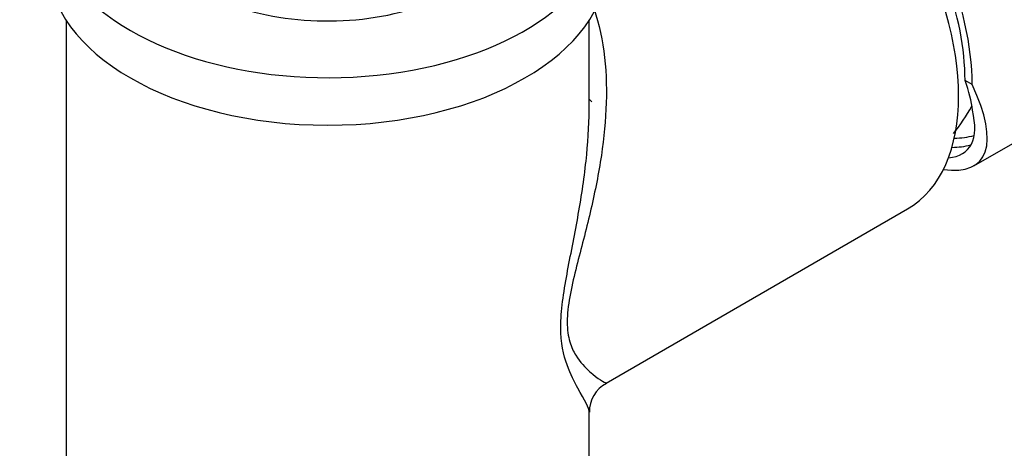
# Model space of a CAD drawing. Units: millimetres. Extents: x -338 to 1523, y 0 to 1785.
# Drawn here: x 1288 to 1372, y 500 to 537 of the extents above; entities that cross this region are included whole.
import ezdxf

# ---------------------------------------------------------------- set-up
doc = ezdxf.new("R2010")
doc.units = ezdxf.units.MM
for name, color, linetype in [('33196', 7, 'Continuous'), ('68669', 7, 'Continuous'), ('6922', 7, 'Continuous'), ('76058', 7, 'Continuous'), ('76060', 7, 'Continuous'), ('Défaut', 7, 'Continuous')]:
    doc.layers.add(name, color=color, linetype=linetype)

# ---------------------------------------------------------------- blocks, each defined once
blk = doc.blocks.new('SE1')
at = {"layer": '33196', "color": 7, "linetype": 'Continuous'}
blk.add_arc((1353.346, 538.83), 18.7, 321.79468, 330.46946, dxfattribs=at)
at = {"layer": '68669', "color": 7, "linetype": 'Continuous'}
for p, q in [((1369.802, 524.494), (1385.829, 533.747)), ((1369.651, 531.476), (1369.04, 531.828))]:
    blk.add_line(p, q, dxfattribs=at)
for centre, major_axis, ratio, start_param, end_param in [((1354.873, 540.008), (10.45, -18.1), 0.57735, 0.785398, 3.084447), ((1354.873, 540.008), (10.018, -17.352), 0.57735, 0.785398, 2.757768), ((1354.873, 540.008), (-15.381, 15.166), 0.308841, 2.737963, 3.842102), ((1354.166, 541.504), (14.852, -14.71), 0.30918, 0.352586, 0.589377), ((1354.873, 540.008), (-14.351, 14.15), 0.308841, 2.880841, 3.600457), ((1362.011, 544.129), (-9.45, 16.368), 0.57735, 2.829997, 2.980272), ((1361.587, 543.884), (-9.75, 16.887), 0.57735, 2.832341, 2.971368)]:
    blk.add_ellipse(centre, major_axis=major_axis, ratio=ratio, start_param=start_param, end_param=end_param, dxfattribs=at)
at = {"layer": '6922', "color": 7, "linetype": 'Continuous'}
blk.add_ellipse((1335.074, 526.128), major_axis=(3.3, -5.716), ratio=0.57735, start_param=-4.334204, end_param=-4.286148, dxfattribs=at)
at = {"layer": '76058', "color": 7, "linetype": 'Continuous'}
for centre, major_axis, start_param in [((1314.214, 545.928), (24, 0), 2.235952), ((1314.214, 545.928), (15.55, 0), 2.810432), ((1314.214, 541.845), (24, 0), 3.141593)]:
    blk.add_ellipse(centre, major_axis=major_axis, ratio=0.57735, start_param=start_param, end_param=6.283185, dxfattribs=at)
at = {"layer": '76060', "color": 7, "linetype": 'Continuous'}
for p, q in [((1291.714, 537.023), (1291.714, 482.241)), ((1336.714, 529.7), (1336.714, 537.023)), ((1338.163, 505.823), (1364.084, 520.788)), ((1336.714, 482.241), (1336.714, 503.318))]:
    blk.add_line(p, q, dxfattribs=at)
blk.add_arc((1339.446, 503.37), 2.724, 117.46009, 181.11367, dxfattribs=at)
blk.add_ellipse((1353.459, 539.191), major_axis=(-10.625, 18.403), ratio=0.57735, start_param=3.141593, end_param=6.283185, dxfattribs=at)
for points, knots in [([(1337.107, 538.034), (1337.114, 538.016), (1337.12, 537.999), (1337.581, 536.66), (1337.87, 535.266), (1338.193, 532.361), (1338.223, 530.857), (1338.082, 527.856), (1337.912, 526.343), (1337.419, 523.286), (1337.092, 521.735), (1336.354, 518.655), (1335.937, 517.121), (1335.168, 514.012), (1334.816, 512.417), (1334.816, 511.078)], [0.8120862, 0.8120862, 0.8120862, 0.8120862, 0.8125, 0.8125, 0.84375, 0.84375, 0.875, 0.875, 0.90625, 0.90625, 0.9375, 0.9375, 0.96875, 0.96875, 1, 1, 1, 1]), ([(1334.264, 510.639), (1334.264, 512.006), (1334.506, 513.593), (1335.096, 516.8), (1335.43, 518.407), (1336.01, 521.645), (1336.262, 523.286), (1336.597, 526.387), (1336.694, 527.855), (1336.711, 529.313)], [0, 0, 0, 0, 0.03125, 0.03125, 0.0625, 0.0625, 0.09375, 0.09375, 0.1222699, 0.1222699, 0.1222699, 0.1222699]), ([(1334.816, 511.078), (1334.816, 510.408), (1334.906, 509.839), (1335.179, 508.914), (1335.36, 508.542), (1335.943, 507.58), (1336.369, 507.154), (1337.482, 506.156), (1338.028, 505.866), (1338.172, 505.833), (1338.18, 505.833), (1338.185, 505.836)], [0, 0, 0, 0, 0.015625, 0.015625, 0.03125, 0.03125, 0.0625, 0.0625, 0.125, 0.125, 0.130971, 0.130971, 0.130971, 0.130971]), ([(1336.714, 503.296), (1336.713, 503.668), (1336.308, 504.327), (1335.437, 505.918), (1335.099, 506.552), (1334.506, 508.216), (1334.264, 509.272), (1334.264, 510.639)], [0.8753893, 0.8753893, 0.8753893, 0.8753893, 0.9375, 0.9375, 0.96875, 0.96875, 1, 1, 1, 1])]:
    blk.add_open_spline(points, degree=3, knots=knots, dxfattribs=at)
blk.add_open_spline([(1336.711, 529.313), (1336.713, 529.446), (1336.714, 529.579), (1336.714, 529.712)], degree=3, dxfattribs=at)

msp = doc.modelspace()

# ---------------------------------------------------------------- block references
at = {"layer": 'Défaut'}
msp.add_blockref('SE1', (0, 0), dxfattribs=at)

doc.saveas('drawing.dxf')
